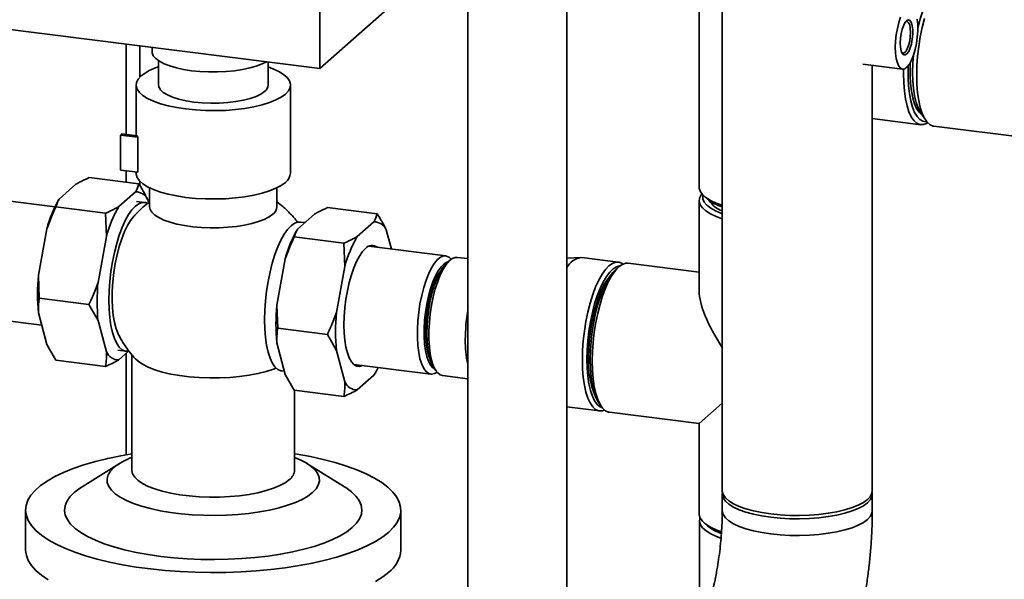
# Paper-space layout 'Blatt1' of a CAD drawing. Units: millimetres. Extents: x 0 to 5940, y 0 to 4200.
# Drawn here: x 4906 to 5137, y 1628 to 1760 of the extents above; entities that cross this region are included whole.
import ezdxf

# ---------------------------------------------------------------- set-up
doc = ezdxf.new("R2010")
doc.units = ezdxf.units.MM
doc.header["$LTSCALE"] = 10

psp = doc.layouts.new('Blatt1')

# ---------------------------------------------------------------- linework, layer by layer
at = {"color": 7, "linetype": 'Continuous', "lineweight": 35}
for p, q in [((5034.51, 1605.59), (5034.51, 1866.32)), ((5011.17, 1858.95), (5011.17, 1605.59)), ((4976.31, 1748.25), (4976.31, 1831.53)), ((4976.31, 1748.25), (5000.67, 1769.73)), ((5065.65, 1765.68), (5065.65, 1720.25)), ((5071.08, 1765.99), (5071.08, 1648.79)), ((4855.88, 1763.42), (4976.31, 1748.25)), ((4930.77, 1732.67), (4930.77, 1753.99)), ((4933.99, 1746.27), (4933.99, 1753.58)), ((4936.82, 1753.22), (4936.82, 1752.22)), ((4938.32, 1750.08), (4938.32, 1744.36)), ((4964.15, 1744.36), (4964.15, 1749.78)), ((5104.15, 1749.28), (5113.53, 1748.1)), ((5106.41, 1648.79), (5106.41, 1749)), ((4933.07, 1744.36), (4933.07, 1732.38)), ((4969.4, 1723.54), (4969.4, 1744.36)), ((5106.41, 1736.42), (5117.79, 1734.99)), ((5117.82, 1737.75), (5118.99, 1736.03)), ((5120.91, 1734.64), (5173.52, 1728.01)), ((4929.68, 1732.81), (4929.38, 1732.55)), ((4929.38, 1732.55), (4933.51, 1732.03)), ((4929.38, 1724.3), (4929.38, 1732.55)), ((4933.32, 1732.35), (4929.68, 1732.81)), ((4933.51, 1732.03), (4933.51, 1723.78)), ((4922.02, 1722.52), (4933.71, 1721.05)), ((4933.51, 1723.78), (4929.38, 1724.3)), ((4930.77, 1721.42), (4930.77, 1724.13)), ((4933.07, 1723.84), (4933.07, 1723.54)), ((4914.96, 1717.47), (4918.91, 1720.96)), ((4933.99, 1720.59), (4933.99, 1721.63)), ((4936.24, 1720.12), (4936.24, 1715.68)), ((4966.24, 1715.68), (4966.24, 1720.12)), ((4928.99, 1715.71), (4932.95, 1719.2)), ((5066.8, 1718.16), (5067.58, 1717.48)), ((4914, 1715.67), (4901.54, 1717.24)), ((4914.19, 1715.62), (4925.89, 1714.15)), ((4914.9, 1717.38), (4914.87, 1717.32)), ((4935.12, 1716.66), (4933.18, 1716.91)), ((4935.85, 1717.29), (4936.02, 1716.63)), ((4989.84, 1713.98), (4978.14, 1715.45)), ((5065.65, 1717.11), (5065.65, 1695.8)), ((4926.09, 1708.68), (4925.89, 1714.15)), ((4975.04, 1713.89), (4971.08, 1710.4)), ((4972.8, 1711.92), (4971.76, 1712.05)), ((4989.07, 1712.12), (4985.11, 1708.64)), ((4910.08, 1699.57), (4912.06, 1710.45)), ((4924.11, 1697.8), (4926.09, 1708.68)), ((4982.01, 1707.08), (4970.32, 1708.55)), ((4971.03, 1710.31), (4970.99, 1710.25)), ((4993.18, 1705.7), (4991.97, 1710.22)), ((4982.21, 1701.61), (4982.01, 1707.08)), ((5006, 1704.08), (4987.83, 1706.37)), ((4968.18, 1703.38), (4966.2, 1692.5)), ((4982.21, 1701.61), (4980.23, 1690.73)), ((5006.97, 1703.04), (5006.19, 1702.36)), ((5011.17, 1703.43), (5008.73, 1703.74)), ((5037.67, 1703.71), (5034.51, 1703.55)), ((5046.6, 1702.62), (5038.02, 1703.7)), ((5065.65, 1700.26), (5048.94, 1702.37)), ((4910.08, 1699.57), (4910.28, 1694.1)), ((5046.73, 1701.49), (5045.95, 1700.8)), ((4910.28, 1694.1), (4921.97, 1692.63)), ((4924.11, 1688.87), (4921.97, 1692.63)), ((4966.2, 1692.5), (4966.41, 1687.03)), ((5041.36, 1692.46), (5041.38, 1691.11)), ((4912.06, 1683.24), (4910.08, 1690.63)), ((4898.03, 1689.38), (4910.85, 1687.76)), ((4926.09, 1681.47), (4924.11, 1688.87)), ((4978.1, 1685.56), (4966.41, 1687.03)), ((4980.23, 1681.79), (4978.1, 1685.56)), ((4912.06, 1683.24), (4914.19, 1679.48)), ((4966.2, 1683.56), (4968.18, 1676.17)), ((4928.76, 1681.85), (4930.71, 1681.61)), ((4931.32, 1681.62), (4928.99, 1679.57)), ((4930.77, 1657.23), (4930.77, 1681.14)), ((4932.07, 1680.82), (4932.07, 1653.62)), ((4980.23, 1681.79), (4982.21, 1674.4)), ((4914.19, 1679.48), (4925.89, 1678.01)), ((4984.32, 1678.51), (5002.49, 1676.22)), ((5039.98, 1680), (5039.62, 1678.7)), ((4967.35, 1676.99), (4967.98, 1676.91)), ((4968.18, 1676.17), (4970.32, 1672.41)), ((4989.12, 1676.08), (4989.07, 1675.98)), ((4989.13, 1676.08), (4989.16, 1676.14)), ((5003.1, 1677.84), (5003.69, 1676.98)), ((4985.11, 1672.49), (4989.07, 1675.98)), ((5005.21, 1675.87), (5011.17, 1675.12)), ((4982.01, 1670.94), (4970.32, 1672.41)), ((4970.4, 1653.62), (4970.4, 1672.4)), ((5042, 1669.48), (5042.58, 1668.62)), ((5065.65, 1664.56), (5071.08, 1669.35)), ((5034.51, 1668.53), (5042.18, 1667.56)), ((5044.51, 1667.23), (5065.65, 1664.56)), ((5065.65, 1664.56), (5065.65, 1643.25)), ((4929.19, 1655.19), (4920.37, 1649.69)), ((4982.1, 1649.69), (4973.28, 1655.19)), ((5071.08, 1648), (5071.08, 1644.08)), ((5106.41, 1644.08), (5106.41, 1648)), ((4907.07, 1644.19), (4907.07, 1634.76)), ((4995.4, 1634.76), (4995.4, 1644.19)), ((5065.7, 1641.68), (5065.7, 1617.24)), ((5066.8, 1641.17), (5067.58, 1640.48)), ((5070.25, 1638.93), (5070.79, 1638.66))]:
    psp.add_line(p, q, dxfattribs=at)
at = {"color": 7, "linetype": 'Continuous', "lineweight": 35, "flags": 128}
for points in [[(5121.56, 1767.45), (5121.17, 1767.07), (5120.41, 1766.12), (5119.66, 1764.91), (5118.96, 1763.46), (5118.3, 1761.81), (5117.7, 1759.98), (5117.17, 1758.01), (5117.12, 1757.82)], [(5111.82, 1753.2), (5111.87, 1754.68), (5112.04, 1756.18), (5112.3, 1757.66), (5112.65, 1759.06), (5113.07, 1760.31)], [(5117, 1759.89), (5117.11, 1758.58), (5117.11, 1757.15), (5117, 1755.66), (5116.79, 1754.16), (5116.48, 1752.71), (5116.1, 1751.38), (5115.64, 1750.22), (5115.14, 1749.28), (5114.61, 1748.6), (5114.07, 1748.2), (5113.55, 1748.1), (5113.07, 1748.31), (5112.65, 1748.81), (5112.3, 1749.58), (5112.04, 1750.61), (5111.87, 1751.83), (5111.82, 1753.2)], [(5113, 1754.24), (5113.05, 1755.35), (5113.21, 1756.47), (5113.47, 1757.53), (5113.79, 1758.43), (5114.17, 1759.12), (5114.57, 1759.55), (5114.97, 1759.68), (5115.32, 1759.5), (5115.61, 1759.03), (5115.82, 1758.3), (5115.93, 1757.36), (5115.93, 1756.3), (5115.82, 1755.17), (5115.61, 1754.07), (5115.32, 1753.08), (5114.97, 1752.28), (5114.57, 1751.71), (5114.17, 1751.43), (5113.79, 1751.46), (5113.47, 1751.79), (5113.21, 1752.39), (5113.05, 1753.23), (5113, 1754.24)], [(5118.7, 1760.05), (5118.16, 1757.94), (5117.71, 1755.73), (5117.35, 1753.45), (5117.08, 1751.16), (5116.92, 1748.88), (5116.87, 1746.66), (5116.92, 1744.53), (5117.08, 1742.54), (5117.35, 1740.7), (5117.71, 1739.07), (5118.16, 1737.66), (5118.7, 1736.5), (5119.32, 1735.6), (5119.99, 1734.99), (5120.73, 1734.67), (5120.91, 1734.64)], [(5113.36, 1751.99), (5113.53, 1751.89), (5113.89, 1751.93), (5114.27, 1752.26), (5114.63, 1752.86), (5114.95, 1753.69), (5115.2, 1754.66), (5115.35, 1755.72), (5115.41, 1756.76), (5115.35, 1757.71), (5115.2, 1758.49), (5114.95, 1759.03), (5114.63, 1759.29), (5114.27, 1759.26)], [(4963.75, 1749.83), (4962.74, 1749.32), (4961.38, 1748.8), (4959.82, 1748.36), (4958.09, 1747.99), (4956.21, 1747.71), (4954.24, 1747.52), (4952.2, 1747.42), (4950.14, 1747.43), (4948.11, 1747.53), (4946.14, 1747.72), (4944.27, 1748.01), (4942.55, 1748.38), (4941, 1748.83), (4939.66, 1749.35), (4938.55, 1749.93), (4937.71, 1750.56), (4937.13, 1751.22), (4936.85, 1751.9), (4936.82, 1752.22)], [(5116.09, 1751.36), (5115.95, 1749.48), (5115.9, 1747.38), (5115.95, 1745.37), (5116.11, 1743.49), (5116.37, 1741.78), (5116.73, 1740.26), (5117.17, 1738.97), (5117.7, 1737.93), (5117.82, 1737.75)], [(4964.15, 1748.62), (4965.29, 1748.2), (4966.68, 1747.55), (4967.79, 1746.85), (4968.63, 1746.11), (4969.16, 1745.34), (4969.39, 1744.55), (4969.31, 1743.76), (4968.92, 1742.98), (4968.23, 1742.22)], [(5119.45, 1735.45), (5119.18, 1735.29), (5118.38, 1735.01), (5117.6, 1735.02), (5116.87, 1735.34), (5116.19, 1735.95), (5115.57, 1736.85), (5115.03, 1738.02), (5114.58, 1739.43), (5114.22, 1741.07), (5113.95, 1742.91), (5113.79, 1744.91), (5113.74, 1747.04), (5113.75, 1748.1)], [(5114.84, 1748.87), (5114.83, 1748.28), (5114.83, 1746.15), (5114.93, 1744.14), (5115.14, 1742.27), (5115.45, 1740.59), (5115.86, 1739.12), (5116.35, 1737.89), (5116.93, 1736.92), (5117.57, 1736.22), (5118.27, 1735.82), (5119.01, 1735.71), (5119.21, 1735.73)], [(5115.33, 1749.61), (5115.3, 1748.65), (5115.3, 1746.61), (5115.4, 1744.68), (5115.62, 1742.9), (5115.93, 1741.3), (5116.33, 1739.93), (5116.83, 1738.8), (5117.4, 1737.93), (5118.03, 1737.35), (5118.13, 1737.29)], [(4968.23, 1742.22), (4967.24, 1741.5), (4965.99, 1740.83), (4964.48, 1740.21), (4962.74, 1739.67), (4960.81, 1739.21), (4958.71, 1738.84), (4956.48, 1738.56), (4954.17, 1738.38), (4951.8, 1738.31), (4949.43, 1738.33), (4947.09, 1738.47), (4944.81, 1738.7), (4942.65, 1739.02), (4940.63, 1739.44), (4938.8, 1739.95), (4937.18, 1740.53), (4935.79, 1741.17), (4934.68, 1741.87), (4933.84, 1742.61), (4933.31, 1743.38), (4933.08, 1744.17), (4933.16, 1744.96), (4933.55, 1745.74), (4934.24, 1746.5)], [(4963.32, 1742.84), (4962.45, 1742.23), (4961.31, 1741.67), (4959.93, 1741.18), (4958.33, 1740.76), (4956.55, 1740.44), (4954.64, 1740.21), (4952.65, 1740.08), (4950.63, 1740.06), (4948.61, 1740.14), (4946.67, 1740.33), (4944.83, 1740.62), (4943.16, 1741), (4941.68, 1741.46), (4940.44, 1742), (4939.46, 1742.59), (4938.78, 1743.22), (4938.4, 1743.89), (4938.32, 1744.36)], [(4968.23, 1721.4), (4967.24, 1720.68), (4965.99, 1720.01), (4964.48, 1719.39), (4962.74, 1718.85), (4960.81, 1718.39), (4958.71, 1718.02), (4956.48, 1717.74), (4954.17, 1717.56), (4951.8, 1717.49), (4949.43, 1717.51), (4947.09, 1717.64), (4944.81, 1717.88), (4942.65, 1718.2), (4940.63, 1718.62), (4938.8, 1719.13), (4937.18, 1719.71), (4935.79, 1720.35), (4934.68, 1721.05), (4933.84, 1721.79), (4933.31, 1722.56), (4933.08, 1723.35), (4933.07, 1723.54)], [(5065.65, 1720.25), (5065.66, 1720.07), (5065.89, 1719.3), (5066.41, 1718.54), (5067.22, 1717.82), (5068.31, 1717.14), (5069.66, 1716.51), (5071.08, 1716)], [(5071.08, 1712.85), (5069.66, 1713.37), (5068.31, 1714), (5067.22, 1714.68), (5066.41, 1715.4), (5065.89, 1716.15), (5065.66, 1716.92), (5065.74, 1717.69), (5066.12, 1718.46), (5066.29, 1718.68)], [(5066.55, 1718.39), (5066.52, 1718.23), (5066.53, 1717.48), (5066.85, 1716.74), (5067.46, 1716.01), (5068.35, 1715.32), (5069.51, 1714.68), (5070.92, 1714.09), (5071.08, 1714.04)], [(4931.32, 1681.62), (4931.3, 1681.62), (4930.53, 1681.64), (4929.79, 1681.96), (4929.11, 1682.57), (4928.5, 1683.46), (4927.96, 1684.63), (4927.51, 1686.04), (4927.15, 1687.67), (4926.88, 1689.5), (4926.72, 1691.5), (4926.67, 1693.63), (4926.72, 1695.85), (4926.88, 1698.13), (4927.15, 1700.42), (4927.51, 1702.69), (4927.96, 1704.9), (4928.5, 1707.02), (4929.11, 1709), (4929.79, 1710.81), (4930.53, 1712.42), (4931.3, 1713.8), (4932.1, 1714.93), (4932.92, 1715.79), (4933.73, 1716.37), (4934.53, 1716.65), (4935.31, 1716.63), (4935.78, 1716.46)], [(4965.27, 1713.92), (4964.39, 1713.28), (4963.26, 1712.69), (4961.9, 1712.17), (4960.32, 1711.71), (4958.57, 1711.32), (4956.68, 1711.02), (4954.68, 1710.82), (4952.62, 1710.7), (4950.53, 1710.69), (4948.45, 1710.77), (4946.42, 1710.95), (4944.49, 1711.22), (4942.69, 1711.57), (4941.06, 1712.01), (4939.63, 1712.52), (4938.42, 1713.09), (4937.46, 1713.71), (4936.77, 1714.36), (4936.36, 1715.05), (4936.24, 1715.68)], [(4932.35, 1713.21), (4931.77, 1712.46), (4931.04, 1711.25), (4930.34, 1709.8), (4929.69, 1708.14), (4929.1, 1706.31), (4928.59, 1704.34), (4928.16, 1702.26), (4927.82, 1700.13), (4927.59, 1697.98), (4927.45, 1695.85), (4927.43, 1693.78), (4927.51, 1691.82), (4927.69, 1690), (4927.98, 1688.36), (4928.36, 1686.93), (4928.83, 1685.73), (4928.88, 1685.63)], [(4969.55, 1711.18), (4968.74, 1710.31), (4967.94, 1709.18), (4967.16, 1707.8), (4966.43, 1706.19), (4965.75, 1704.38), (4965.14, 1702.4), (4964.6, 1700.29), (4964.14, 1698.08), (4963.78, 1695.8), (4963.52, 1693.51), (4963.36, 1691.23), (4963.31, 1689.01), (4963.36, 1686.88), (4963.52, 1684.89), (4963.78, 1683.06), (4964.14, 1681.42), (4964.6, 1680.01), (4965.14, 1678.85), (4965.75, 1677.95), (4966.43, 1677.34), (4967.16, 1677.02), (4967.35, 1676.99)], [(4987.09, 1705.86), (4986.37, 1705.09), (4985.66, 1704.05), (4984.98, 1702.78), (4984.34, 1701.29), (4983.76, 1699.62), (4983.25, 1697.8), (4982.82, 1695.87), (4982.47, 1693.86), (4982.22, 1691.83), (4982.06, 1689.8), (4982.01, 1687.83), (4982.06, 1685.94), (4982.22, 1684.19), (4982.47, 1682.6), (4982.82, 1681.21), (4983.25, 1680.05), (4983.76, 1679.13), (4984.34, 1678.48), (4984.98, 1678.12), (4985.66, 1678.04), (4986.36, 1678.25)], [(5003.93, 1676.66), (5003.34, 1676.34), (5002.64, 1676.21), (5001.97, 1676.37), (5001.35, 1676.83), (5000.8, 1677.58), (5000.31, 1678.59), (4999.91, 1679.85), (4999.61, 1681.33), (4999.4, 1683), (4999.29, 1684.82), (4999.29, 1686.75), (4999.4, 1688.75), (4999.61, 1690.79), (4999.91, 1692.81), (5000.31, 1694.77), (5000.8, 1696.64), (5001.35, 1698.37), (5001.97, 1699.92), (5002.64, 1701.26), (5003.34, 1702.37), (5004.06, 1703.22), (5004.78, 1703.79), (5005.5, 1704.06), (5006.18, 1704.05), (5006.83, 1703.73), (5007.28, 1703.29)], [(5003.38, 1677.44), (5002.95, 1677.71), (5002.4, 1678.34), (5001.92, 1679.25), (5001.52, 1680.41), (5001.22, 1681.79), (5001.01, 1683.37), (5000.9, 1685.1), (5000.9, 1686.95), (5001.01, 1688.87), (5001.22, 1690.81), (5001.52, 1692.74), (5001.92, 1694.6), (5002.4, 1696.35), (5002.95, 1697.96), (5003.56, 1699.37), (5004.21, 1700.57), (5004.89, 1701.52), (5005.58, 1702.21), (5006.27, 1702.6), (5006.56, 1702.68)], [(5003.1, 1677.84), (5002.77, 1678.41), (5002.33, 1679.49), (5001.98, 1680.79), (5001.73, 1682.3), (5001.57, 1683.98), (5001.52, 1685.79), (5001.57, 1687.69), (5001.73, 1689.64), (5001.98, 1691.6), (5002.33, 1693.52), (5002.77, 1695.35), (5003.28, 1697.07), (5003.86, 1698.63), (5004.48, 1699.99), (5005.15, 1701.13), (5005.84, 1702.01), (5006.19, 1702.36)], [(5008.73, 1703.74), (5008.23, 1703.72), (5007.51, 1703.44), (5006.79, 1702.88), (5006.07, 1702.03), (5005.37, 1700.92), (5004.7, 1699.58), (5004.08, 1698.02), (5003.52, 1696.3), (5003.04, 1694.43), (5002.64, 1692.47), (5002.33, 1690.45), (5002.12, 1688.41), (5002.02, 1686.41), (5002.02, 1684.47), (5002.12, 1682.65), (5002.33, 1680.99), (5002.64, 1679.51), (5003.04, 1678.25), (5003.52, 1677.24), (5004.08, 1676.49), (5004.7, 1676.03), (5005.21, 1675.87)], [(5038.14, 1679.58), (5038.19, 1681.8), (5038.35, 1684.08), (5038.62, 1686.38), (5038.98, 1688.65), (5039.43, 1690.86), (5039.97, 1692.97), (5040.58, 1694.95), (5041.26, 1696.76), (5042, 1698.37), (5042.77, 1699.75), (5043.57, 1700.89), (5044.39, 1701.75), (5045.2, 1702.32), (5046, 1702.61), (5046.78, 1702.59), (5047.51, 1702.27), (5047.69, 1702.14)], [(5046.99, 1701.71), (5046.93, 1701.71), (5046.16, 1701.52), (5045.37, 1701.03), (5044.57, 1700.26), (5043.79, 1699.21), (5043.03, 1697.92), (5042.31, 1696.39), (5041.64, 1694.66), (5041.03, 1692.75), (5040.5, 1690.71), (5040.05, 1688.56), (5039.69, 1686.36), (5039.43, 1684.12), (5039.27, 1681.91), (5039.21, 1679.74)], [(5048.94, 1702.37), (5048.35, 1702.35), (5047.54, 1702.07), (5046.73, 1701.49), (5045.91, 1700.63), (5045.1, 1699.49), (5044.33, 1698.11), (5043.59, 1696.49), (5042.91, 1694.68), (5042.3, 1692.7), (5041.76, 1690.58), (5041.3, 1688.36), (5040.94, 1686.08), (5040.68, 1683.78), (5040.52, 1681.5), (5040.46, 1679.28)], [(5002.17, 1680.03), (5002.01, 1680.43), (5001.67, 1681.62), (5001.42, 1683.02), (5001.26, 1684.59), (5001.21, 1686.3), (5001.26, 1688.1), (5001.42, 1689.94), (5001.67, 1691.79), (5002.01, 1693.59), (5002.44, 1695.3), (5002.94, 1696.88), (5003.51, 1698.3), (5004.11, 1699.51), (5004.74, 1700.46)], [(5039.6, 1680.08), (5039.65, 1682.15), (5039.8, 1684.27), (5040.06, 1686.4), (5040.41, 1688.51), (5040.85, 1690.55), (5041.37, 1692.49), (5041.96, 1694.29), (5042.6, 1695.92), (5043.3, 1697.34), (5044.03, 1698.53), (5044.77, 1699.45)], [(5039.98, 1679.63), (5040.03, 1681.8), (5040.19, 1684.02), (5040.45, 1686.26), (5040.81, 1688.48), (5041.26, 1690.63), (5041.8, 1692.67), (5042.41, 1694.58), (5043.08, 1696.32), (5043.8, 1697.85), (5044.56, 1699.15), (5045.35, 1700.2), (5045.95, 1700.8)], [(4966.05, 1677.64), (4965.41, 1677.39), (4963.68, 1676.84), (4961.76, 1676.35), (4959.67, 1675.96), (4957.44, 1675.65), (4955.12, 1675.44), (4952.74, 1675.32), (4950.33, 1675.31), (4947.94, 1675.4), (4945.6, 1675.59), (4943.35, 1675.87), (4941.22, 1676.25), (4939.25, 1676.71), (4937.47, 1677.25), (4935.91, 1677.86), (4934.59, 1678.53), (4933.53, 1679.25), (4932.93, 1679.8)], [(5043.36, 1667.75), (5042.77, 1667.58), (5042, 1667.59), (5041.26, 1667.91), (5040.58, 1668.52), (5039.97, 1669.42), (5039.43, 1670.58), (5038.98, 1671.99), (5038.62, 1673.63), (5038.35, 1675.46), (5038.19, 1677.46), (5038.14, 1679.58)], [(5039.21, 1679.74), (5039.27, 1677.68), (5039.43, 1675.74), (5039.69, 1673.97), (5040.05, 1672.39), (5040.5, 1671.04), (5041.03, 1669.94), (5041.64, 1669.1), (5042.31, 1668.55), (5042.78, 1668.35)], [(5042, 1669.48), (5041.8, 1669.8), (5041.26, 1670.91), (5040.81, 1672.26), (5040.45, 1673.84), (5040.19, 1675.62), (5040.03, 1677.56), (5039.98, 1679.63)], [(5040.46, 1679.28), (5040.52, 1677.14), (5040.68, 1675.14), (5040.94, 1673.31), (5041.3, 1671.67), (5041.76, 1670.25), (5042.3, 1669.09), (5042.91, 1668.19), (5043.59, 1667.58), (5044.33, 1667.26), (5044.51, 1667.23)], [(4932.07, 1657.45), (4929.45, 1656.99), (4926.39, 1656.36), (4923.5, 1655.64), (4920.79, 1654.85), (4918.28, 1653.99), (4915.99, 1653.06), (4913.94, 1652.07), (4912.14, 1651.03), (4910.59, 1649.95), (4909.32, 1648.83), (4908.32, 1647.67), (4907.61, 1646.49), (4907.2, 1645.3), (4907.07, 1644.1), (4907.24, 1642.9), (4907.7, 1641.71), (4908.45, 1640.54), (4909.48, 1639.39), (4910.8, 1638.27), (4912.38, 1637.19), (4914.22, 1636.16), (4916.31, 1635.18), (4918.63, 1634.26), (4921.16, 1633.4), (4923.9, 1632.62), (4926.82, 1631.92), (4929.9, 1631.3), (4933.12, 1630.76), (4936.47, 1630.31), (4939.91, 1629.96), (4943.42, 1629.7), (4946.99, 1629.53), (4950.59, 1629.47), (4954.19, 1629.5), (4957.78, 1629.63), (4961.31, 1629.85), (4964.79, 1630.17), (4968.17, 1630.59), (4971.44, 1631.09), (4974.57, 1631.69), (4977.55, 1632.36), (4980.35, 1633.12), (4982.96, 1633.95), (4985.36, 1634.84), (4987.53, 1635.8), (4989.46, 1636.81), (4991.14, 1637.88), (4992.55, 1638.98), (4992.55, 1638.98)], [(4970.4, 1656.61), (4971.67, 1656.06), (4973.11, 1655.29), (4974.29, 1654.48), (4975.2, 1653.63), (4975.83, 1652.75), (4976.17, 1651.86), (4976.22, 1650.96), (4975.97, 1650.06), (4975.44, 1649.17), (4974.62, 1648.31), (4973.53, 1647.49), (4972.17, 1646.7), (4970.57, 1645.98), (4968.75, 1645.31), (4966.72, 1644.71), (4964.5, 1644.2), (4962.13, 1643.76), (4959.64, 1643.41), (4957.04, 1643.15), (4954.38, 1642.99), (4951.68, 1642.93), (4948.97, 1642.96), (4946.3, 1643.09), (4943.68, 1643.31), (4941.14, 1643.63), (4938.73, 1644.04), (4936.46, 1644.54), (4934.37, 1645.11), (4932.47, 1645.75), (4930.8, 1646.46), (4929.36, 1647.22), (4928.18, 1648.04), (4927.27, 1648.89), (4926.64, 1649.76), (4926.3, 1650.66), (4926.25, 1651.56), (4926.5, 1652.46), (4927.03, 1653.34), (4927.85, 1654.2), (4927.85, 1654.2)], [(4992.55, 1638.98), (4993.68, 1640.12), (4994.54, 1641.29), (4995.1, 1642.47), (4995.37, 1643.67), (4995.35, 1644.87), (4995.04, 1646.07), (4994.43, 1647.25), (4993.54, 1648.42), (4992.36, 1649.55), (4990.92, 1650.65), (4989.2, 1651.71), (4987.24, 1652.72), (4985.03, 1653.66), (4982.6, 1654.55), (4979.96, 1655.37), (4977.13, 1656.11), (4974.13, 1656.78), (4970.98, 1657.36), (4970.4, 1657.45)], [(4969.16, 1651.36), (4968.17, 1650.63), (4966.92, 1649.94), (4965.41, 1649.31), (4963.68, 1648.76), (4961.76, 1648.27), (4959.67, 1647.88), (4957.44, 1647.57), (4955.12, 1647.36), (4952.74, 1647.25), (4950.33, 1647.23), (4947.94, 1647.32), (4945.6, 1647.51), (4943.35, 1647.79), (4941.22, 1648.17), (4939.25, 1648.63), (4937.47, 1649.17), (4935.91, 1649.78), (4934.59, 1650.45), (4933.53, 1651.17), (4932.75, 1651.93), (4932.26, 1652.72), (4932.07, 1653.52), (4932.07, 1653.62)], [(4983.97, 1640.06), (4982.69, 1639.07), (4981.14, 1638.13), (4979.34, 1637.23), (4977.29, 1636.4), (4975.03, 1635.63), (4972.56, 1634.94), (4969.9, 1634.32), (4967.09, 1633.79), (4964.15, 1633.34), (4961.09, 1632.99), (4957.95, 1632.74), (4954.75, 1632.58), (4951.52, 1632.52), (4948.29, 1632.56), (4945.09, 1632.7), (4941.93, 1632.94), (4938.86, 1633.27), (4935.89, 1633.7), (4933.06, 1634.22), (4930.37, 1634.82), (4927.87, 1635.5), (4925.56, 1636.26), (4923.48, 1637.08), (4921.63, 1637.96), (4920.03, 1638.9), (4918.7, 1639.88), (4917.65, 1640.9), (4916.89, 1641.95), (4916.41, 1643.01), (4916.24, 1644.09), (4916.36, 1645.17), (4916.78, 1646.24), (4917.49, 1647.29), (4918.5, 1648.31), (4919.78, 1649.3), (4920.37, 1649.69)], [(4982.1, 1649.69), (4982.44, 1649.47), (4983.77, 1648.49), (4984.82, 1647.47), (4985.59, 1646.43), (4986.06, 1645.36), (4986.23, 1644.28), (4986.11, 1643.21), (4985.69, 1642.14), (4984.98, 1641.09), (4983.97, 1640.06)], [(5071.08, 1648.79), (5071.09, 1648.6), (5071.31, 1647.84), (5071.84, 1647.09), (5072.65, 1646.37), (5073.73, 1645.69), (5075.08, 1645.06), (5076.65, 1644.5), (5078.44, 1644.01), (5080.4, 1643.6), (5082.5, 1643.28), (5084.71, 1643.06), (5086.99, 1642.93), (5089.3, 1642.9), (5091.6, 1642.98), (5093.85, 1643.15), (5096.02, 1643.42), (5098.06, 1643.78), (5099.94, 1644.23), (5101.63, 1644.76), (5103.09, 1645.35), (5104.32, 1646.01), (5105.27, 1646.71), (5105.95, 1647.44), (5106.33, 1648.2), (5106.41, 1648.79)], [(5071.12, 1648.4), (5071.09, 1647.82), (5071.31, 1647.05), (5071.84, 1646.3), (5072.65, 1645.58), (5073.73, 1644.9), (5075.08, 1644.27), (5076.65, 1643.71), (5078.44, 1643.22), (5080.4, 1642.81), (5082.5, 1642.5), (5084.71, 1642.27), (5086.99, 1642.14), (5089.3, 1642.12), (5091.6, 1642.19), (5093.85, 1642.37), (5096.02, 1642.64), (5098.06, 1643), (5099.94, 1643.45), (5101.63, 1643.97), (5103.09, 1644.57), (5104.32, 1645.22), (5105.27, 1645.92), (5105.95, 1646.66), (5106.33, 1647.42), (5106.41, 1648.19), (5106.38, 1648.4)], [(5071.08, 1644.08), (5071.09, 1643.89), (5071.31, 1643.12), (5071.84, 1642.37), (5072.65, 1641.65), (5073.73, 1640.97), (5075.08, 1640.35), (5076.65, 1639.78), (5078.44, 1639.29), (5080.4, 1638.89), (5082.5, 1638.57), (5084.71, 1638.34), (5086.99, 1638.22), (5089.3, 1638.19), (5091.6, 1638.26), (5093.85, 1638.44), (5096.02, 1638.71), (5098.06, 1639.07), (5099.94, 1639.52), (5101.63, 1640.04), (5103.09, 1640.64), (5104.32, 1641.29), (5105.27, 1641.99), (5105.95, 1642.73), (5106.33, 1643.49), (5106.41, 1644.08)], [(5071.08, 1644.08), (5071.09, 1643.89), (5071.31, 1643.12), (5071.84, 1642.37), (5072.65, 1641.65), (5073.73, 1640.97), (5075.08, 1640.35), (5076.65, 1639.78), (5078.44, 1639.29), (5080.4, 1638.89), (5082.5, 1638.57), (5084.71, 1638.34), (5086.99, 1638.22), (5089.3, 1638.19), (5091.6, 1638.26), (5093.85, 1638.44), (5096.02, 1638.71), (5098.06, 1639.07), (5099.94, 1639.52), (5101.63, 1640.04), (5103.09, 1640.64), (5104.32, 1641.29), (5105.27, 1641.99), (5105.95, 1642.73), (5106.33, 1643.49), (5106.41, 1644.08)], [(5065.65, 1643.25), (5065.66, 1643.07), (5065.89, 1642.3), (5066.41, 1641.55), (5067.22, 1640.83), (5068.31, 1640.14), (5069.66, 1639.52), (5070.8, 1639.09)], [(5065.83, 1642.42), (5065.78, 1642.27), (5065.7, 1641.5), (5065.93, 1640.73), (5066.45, 1639.98), (5067.26, 1639.26), (5068.35, 1638.58), (5069.69, 1637.95), (5070.71, 1637.57)], [(4907.07, 1634.76), (4907.07, 1634.67), (4907.24, 1633.47), (4907.7, 1632.28), (4908.45, 1631.11), (4909.48, 1629.96), (4910.8, 1628.84), (4912.38, 1627.76)], [(4989.46, 1627.39), (4991.14, 1628.45), (4992.55, 1629.55)]]:
    psp.add_lwpolyline(points, dxfattribs=at)
at = {"color": 7, "linetype": 'Continuous', "lineweight": 35}
for centre, radius, start, end in [((4942.1, 1736.35), 12.84, 107.1378, 127.7517), ((4962.16, 1744.46), 2, 305.5063, 357.0458), ((4935.99, 1733.71), 2.99, 207.0146, 214.1601), ((4966.51, 1723.74), 2.9, 306.4119, 356.1402), ((4932.94, 1716.03), 3.16, 23.3769, 89.9586), ((4941.36, 1702.46), 30.38, 150.3738, 164.7485), ((4955.39, 1700.69), 30.38, 150.3738, 164.7485), ((4963.87, 1715.83), 2.37, 306.1027, 356.4494), ((5074.26, 1725.78), 10.65, 231.1828, 252.6676), ((5072.84, 1720.15), 5.71, 211.6969, 252.0678), ((4971.6, 1709.23), 2.82, 86.6791, 136.4073), ((4989.07, 1708.96), 3.16, 23.3769, 89.9586), ((4997.78, 1695.29), 30.69, 150.8167, 164.709), ((5011.52, 1693.62), 30.38, 150.3738, 164.7485), ((4988.61, 1704.56), 2, 50.9183, 139.4018), ((5038.32, 1699.49), 4.22, 94.0058, 154.4475), ((4959.29, 1695.1), 49.42, 174.814, 185.186), ((4973.32, 1693.33), 49.42, 174.814, 185.186), ((5015.42, 1688.03), 49.42, 174.814, 185.186), ((5029.45, 1686.26), 49.42, 174.814, 185.186), ((5051.45, 1684.21), 40.87, 170.2199, 179.802), ((5034.63, 1683.92), 24.05, 178.9828, 192.7995), ((4928.99, 1682.73), 3.16, 203.3769, 269.9586), ((5059.5, 1678.97), 19.94, 176.8074, 203.3092), ((4970.86, 1686.85), 21.2, 329.1758, 334.699), ((4985.12, 1675.66), 3.16, 203.3769, 269.9586), ((4937.51, 1642.16), 15.44, 110.6298, 128.7251), ((4967.32, 1653.83), 3.08, 306.6005, 355.9516), ((5074.09, 1648.54), 10.36, 231.0472, 251.4982), ((4988.44, 1635.19), 6.98, 306.0985, 356.4536)]:
    psp.add_arc(centre, radius, start, end, dxfattribs=at)
psp.add_ellipse((5083.36, 1680.18), major_axis=(-16.56, 18.78), ratio=0.333333, start_param=0.361367, end_param=1.165809, dxfattribs=at)
for points, knots in [([(4922.02, 1722.52), (4921.24, 1722.16), (4920.14, 1721.66), (4919.19, 1721.12), (4918.91, 1720.96)], [0, 0, 0, 0, 0.711784, 1, 1, 1, 1]), ([(4932.95, 1719.2), (4932.96, 1719.22), (4933.33, 1719.83), (4933.52, 1720.45), (4933.71, 1721.05)], [0, 0, 0, 0, 0.03596, 1, 1, 1, 1]), ([(4933.71, 1721.05), (4934.02, 1720.57), (4934.81, 1719.32), (4935.45, 1718.06), (4935.85, 1717.29)], [0, 0, 0, 0, 0.385815, 1, 1, 1, 1]), ([(4914.19, 1715.62), (4913.89, 1714.97), (4913.1, 1713.27), (4912.45, 1711.52), (4912.06, 1710.45)], [0, 0, 0, 0, 0.385815, 1, 1, 1, 1]), ([(4914.96, 1717.47), (4914.94, 1717.45), (4914.57, 1716.84), (4914.38, 1716.22), (4914.19, 1715.62)], [0, 0, 0, 0, 0.03596, 1, 1, 1, 1]), ([(4925.89, 1714.15), (4926.67, 1714.51), (4927.76, 1715.01), (4928.72, 1715.55), (4928.99, 1715.71)], [0, 0, 0, 0, 0.711784, 1, 1, 1, 1]), ([(4936.24, 1716.8), (4935.7, 1716.39), (4934.47, 1715.44), (4933.18, 1714.2), (4932.48, 1713.33), (4932.34, 1713.15)], [0, 0, 0, 0, 0.377007, 0.869489, 1, 1, 1, 1]), ([(4971.17, 1711.9), (4971.14, 1711.94), (4970.63, 1712.68), (4969.46, 1713.97), (4967.85, 1715.58), (4966.71, 1716.44), (4966.24, 1716.79)], [0, 0, 0, 0, 0.025031, 0.385129, 0.747412, 1, 1, 1, 1]), ([(4978.14, 1715.45), (4977.36, 1715.09), (4976.26, 1714.58), (4975.31, 1714.05), (4975.04, 1713.89)], [0, 0, 0, 0, 0.711784, 1, 1, 1, 1]), ([(4989.07, 1712.12), (4989.08, 1712.15), (4989.46, 1712.76), (4989.65, 1713.38), (4989.84, 1713.98)], [0, 0, 0, 0, 0.03596, 1, 1, 1, 1]), ([(4989.84, 1713.98), (4990.14, 1713.5), (4990.93, 1712.24), (4991.58, 1710.99), (4991.97, 1710.22)], [0, 0, 0, 0, 0.3858145, 1, 1, 1, 1]), ([(4970.32, 1708.55), (4970.01, 1707.9), (4969.22, 1706.2), (4968.58, 1704.45), (4968.18, 1703.38)], [0, 0, 0, 0, 0.385815, 1, 1, 1, 1]), ([(4971.08, 1710.4), (4971.07, 1710.38), (4970.7, 1709.77), (4970.51, 1709.15), (4970.32, 1708.55)], [0, 0, 0, 0, 0.03596, 1, 1, 1, 1]), ([(4982.01, 1707.08), (4982.79, 1707.44), (4983.89, 1707.94), (4984.84, 1708.48), (4985.11, 1708.64)], [0, 0, 0, 0, 0.711784, 1, 1, 1, 1]), ([(4921.97, 1692.63), (4922.28, 1693.28), (4923.07, 1694.97), (4923.71, 1696.72), (4924.11, 1697.8)], [0, 0, 0, 0, 0.385815, 1, 1, 1, 1]), ([(4910.28, 1694.1), (4910.22, 1693.66), (4910.07, 1692.53), (4910.08, 1691.36), (4910.08, 1690.63)], [0, 0, 0, 0, 0.385815, 1, 1, 1, 1]), ([(4978.1, 1685.56), (4978.4, 1686.21), (4979.19, 1687.9), (4979.84, 1689.65), (4980.23, 1690.73)], [0, 0, 0, 0, 0.385815, 1, 1, 1, 1]), ([(4928.88, 1685.66), (4929.23, 1684.99), (4929.98, 1683.58), (4931.34, 1681.61), (4932.42, 1680.39), (4932.94, 1679.79)], [0, 0, 0, 0, 0.319045, 0.666617, 1, 1, 1, 1]), ([(4966.41, 1687.03), (4966.35, 1686.59), (4966.19, 1685.46), (4966.2, 1684.29), (4966.2, 1683.56)], [0, 0, 0, 0, 0.385815, 1, 1, 1, 1]), ([(4925.89, 1678.01), (4925.95, 1678.44), (4926.1, 1679.58), (4926.09, 1680.75), (4926.09, 1681.47)], [0, 0, 0, 0, 0.385815, 1, 1, 1, 1]), ([(4928.99, 1679.57), (4928.96, 1679.55), (4928.02, 1679.01), (4926.93, 1678.5), (4925.89, 1678.01)], [0, 0, 0, 0, 0.03596, 1, 1, 1, 1]), ([(4982.01, 1670.94), (4982.07, 1671.37), (4982.22, 1672.5), (4982.22, 1673.68), (4982.21, 1674.4)], [0, 0, 0, 0, 0.385815, 1, 1, 1, 1]), ([(4985.11, 1672.49), (4985.08, 1672.47), (4984.15, 1671.93), (4983.06, 1671.43), (4982.01, 1670.94)], [0, 0, 0, 0, 0.03596, 1, 1, 1, 1]), ([(5071.08, 1644.08), (5071.08, 1643.68), (5071.07, 1642.53), (5071.01, 1640.55), (5070.85, 1638.14), (5070.63, 1635.67), (5070.32, 1633.19), (5069.94, 1630.72), (5069.5, 1628.3), (5069, 1625.98), (5068.55, 1624.19), (5068.28, 1623.2), (5068.2, 1622.91)], [0, 0, 0, 0, 0.058438, 0.168752, 0.280098, 0.3924094, 0.5052746, 0.6183037, 0.7310004, 0.8429621, 0.9537808, 1, 1, 1, 1]), ([(5102.21, 1613.33), (5102.36, 1613.9), (5102.82, 1615.56), (5103.51, 1618.37), (5104.23, 1621.76), (5104.85, 1625.19), (5105.36, 1628.64), (5105.78, 1632.11), (5106.1, 1635.57), (5106.31, 1639.03), (5106.4, 1641.86), (5106.41, 1643.53), (5106.41, 1644.08)], [0, 0, 0, 0, 0.0592189, 0.1719642, 0.2835908, 0.3943858, 0.5046834, 0.6147812, 0.7249441, 0.8353782, 0.9463818, 1, 1, 1, 1])]:
    psp.add_open_spline(points, degree=3, knots=knots, dxfattribs=at)

doc.saveas('drawing.dxf')
